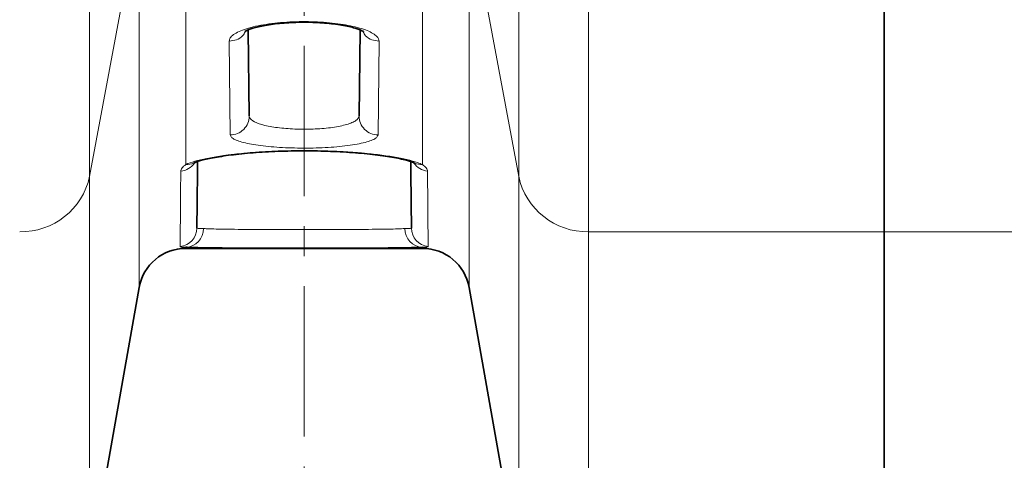
# Model space of a CAD drawing. Units: millimetres. Extents: x 2710 to 8794, y 3665 to 9854.
# Drawn here: x 4562 to 4770, y 3906 to 3999 of the extents above; entities that cross this region are included whole.
import ezdxf

# ---------------------------------------------------------------- set-up
doc = ezdxf.new("R2010")
doc.units = ezdxf.units.MM
doc.linetypes.add('CENTER', pattern=[50.8, 31.75, -6.35, 6.35, -6.35])

msp = doc.modelspace()

# ---------------------------------------------------------------- linework, layer by layer
at = {"color": 7, "linetype": 'CENTER', "lineweight": 18}
msp.add_line((4621.96, 4450.54), (4621.96, 3731.34), dxfattribs=at)
msp.add_line((4621.96, 4450.54), (4621.96, 3731.34), dxfattribs=at)
at = {"color": 8, "linetype": 'Continuous', "lineweight": 18}
for p, q in [((4576.65, 4060.25), (4576.65, 3965.77)), ((4576.65, 4060.25), (4576.65, 3965.77)), ((4667.28, 3965.77), (4667.28, 4060.25)), ((4667.28, 3965.77), (4667.28, 4060.25)), ((4682.05, 4051.73), (4682.05, 3954.07)), ((4682.05, 4051.73), (4682.05, 3954.07)), ((4576.65, 3965.77), (4587.11, 4021.83)), ((4576.65, 3965.77), (4587.11, 4021.83)), ((4587.11, 3942.28), (4587.11, 4021.83)), ((4587.11, 3942.28), (4587.11, 4021.83)), ((4656.81, 4021.83), (4667.28, 3965.77)), ((4656.81, 4021.83), (4656.81, 3942.28)), ((4656.81, 4021.83), (4667.28, 3965.77)), ((4656.81, 4021.83), (4656.81, 3942.28)), ((4596.96, 4004.48), (4596.96, 3968.27)), ((4596.96, 4004.48), (4596.96, 3968.27)), ((4646.96, 3968.27), (4646.96, 4004.48)), ((4646.96, 3968.27), (4646.96, 4004.48)), ((4606.36, 3974.55), (4606.13, 3994.35)), ((4606.36, 3974.55), (4606.13, 3994.35)), ((4637.79, 3994.35), (4637.57, 3974.55)), ((4637.79, 3994.35), (4637.57, 3974.55)), ((4576.65, 3965.77), (4576.65, 3882.94)), ((4576.65, 3965.77), (4576.65, 3882.94)), ((4667.28, 3882.94), (4667.28, 3965.77)), ((4667.28, 3882.94), (4667.28, 3965.77)), ((4682.05, 3954.07), (4744.46, 3954.07)), ((4682.05, 3954.07), (4682.05, 3870.54)), ((4682.05, 3954.07), (4744.46, 3954.07)), ((4682.05, 3954.07), (4682.05, 3870.54)), ((4744.46, 3954.07), (4809.39, 3954.07)), ((4744.46, 3954.07), (4809.39, 3954.07)), ((4596.96, 3950.78), (4596.96, 3950.54)), ((4596.96, 3950.78), (4596.96, 3950.54)), ((4646.96, 3950.54), (4646.96, 3950.78)), ((4646.96, 3950.54), (4646.96, 3950.78))]:
    msp.add_line(p, q, dxfattribs=at)
at = {"color": 7, "linetype": 'Continuous', "lineweight": 35}
for p, q in [((4744.46, 4050.49), (4744.46, 3954.07)), ((4744.46, 4050.49), (4744.46, 3954.07)), ((4610.15, 3996.63), (4610.36, 3978.53)), ((4610.15, 3996.63), (4610.36, 3978.53)), ((4633.57, 3978.53), (4633.77, 3996.67)), ((4633.57, 3978.53), (4633.77, 3996.67)), ((4744.46, 3954.07), (4744.46, 3870.54)), ((4744.46, 3954.07), (4744.46, 3870.54)), ((4596.96, 3950.54), (4610.39, 3950.54)), ((4596.96, 3950.54), (4610.39, 3950.54)), ((4633.52, 3950.54), (4646.96, 3950.54)), ((4633.52, 3950.54), (4646.96, 3950.54)), ((4576.65, 3882.94), (4587.11, 3942.28)), ((4576.65, 3882.94), (4587.11, 3942.28)), ((4656.81, 3942.28), (4667.28, 3882.94)), ((4656.81, 3942.28), (4667.28, 3882.94))]:
    msp.add_line(p, q, dxfattribs=at)
at = {"color": 8, "linetype": 'Continuous', "lineweight": 18}
for centre, radius, start, end in [((4606.39, 3978.51), 3.97, 269.5369, 0.1578), ((4606.39, 3978.51), 3.97, 269.5369, 0.1578), ((4637.54, 3978.51), 3.97, 179.8422, 270.4631), ((4637.54, 3978.51), 3.97, 179.8422, 270.4631), ((4595.49, 3970.84), 4.01, 275.8928, 325.6852), ((4595.49, 3970.84), 4.01, 275.8928, 325.6852), ((4597.16, 3971.79), 3.52, 266.7532, 294.8016), ((4597.16, 3971.79), 3.52, 266.7532, 294.8016), ((4648.43, 3970.84), 4, 214.2757, 264.1224), ((4648.43, 3970.84), 4, 214.2757, 264.1224), ((4646.77, 3971.79), 3.52, 245.0552, 273.2472), ((4646.77, 3971.79), 3.52, 245.0552, 273.2472), ((4562.17, 3968.86), 14.8, 268.8426, 347.9601), ((4562.17, 3968.86), 14.8, 268.8426, 347.9601), ((4681.75, 3968.86), 14.8, 192.0399, 271.1574), ((4681.75, 3968.86), 14.8, 192.0399, 271.1574), ((4595.3, 3954.88), 4, 276.8085, 359.338), ((4595.3, 3954.88), 4, 276.8085, 359.338), ((4596.8, 3954.68), 3.91, 272.2899, 0.7347), ((4596.8, 3954.68), 3.91, 272.2899, 0.7347), ((4647.12, 3954.68), 3.91, 179.2653, 267.7101), ((4647.12, 3954.68), 3.91, 179.2653, 267.7101), ((4648.63, 3954.88), 4, 180.662, 263.1915), ((4648.63, 3954.88), 4, 180.662, 263.1915)]:
    msp.add_arc(centre, radius, start, end, dxfattribs=at)
at = {"color": 7, "linetype": 'Continuous', "lineweight": 35}
for centre, start, end in [((4596.96, 3940.54), 90, 170), ((4596.96, 3940.54), 90, 170), ((4646.96, 3940.54), 10, 90), ((4646.96, 3940.54), 10, 90)]:
    msp.add_arc(centre, 10, start, end, dxfattribs=at)
at = {"color": 8, "linetype": 'Continuous', "lineweight": 18}
for points, knots in [([(4606.13, 3994.35), (4606.17, 3994.58), (4606.26, 3995.04), (4606.98, 3995.73), (4608.13, 3996.38), (4609.7, 3996.98), (4611.65, 3997.49), (4613.88, 3997.91), (4616.33, 3998.23), (4618.91, 3998.42), (4621.55, 3998.5), (4624.16, 3998.46), (4626.7, 3998.31), (4629.1, 3998.05), (4631.3, 3997.69), (4633.28, 3997.25), (4634.95, 3996.72), (4636.3, 3996.13), (4637.24, 3995.48), (4637.73, 3994.88), (4637.77, 3994.5), (4637.79, 3994.35)], [0, 0, 0, 0, 0.055892, 0.111782, 0.167677, 0.223565, 0.278623, 0.333671, 0.386957, 0.440237, 0.49188, 0.543522, 0.594448, 0.645378, 0.696788, 0.748205, 0.801038, 0.853878, 0.908451, 0.963028, 1, 1, 1, 1]), ([(4606.13, 3994.35), (4606.17, 3994.58), (4606.26, 3995.04), (4606.98, 3995.73), (4608.13, 3996.38), (4609.7, 3996.98), (4611.65, 3997.49), (4613.88, 3997.91), (4616.33, 3998.23), (4618.91, 3998.42), (4621.55, 3998.5), (4624.16, 3998.46), (4626.7, 3998.31), (4629.1, 3998.05), (4631.3, 3997.69), (4633.28, 3997.25), (4634.95, 3996.72), (4636.3, 3996.13), (4637.24, 3995.48), (4637.73, 3994.88), (4637.77, 3994.5), (4637.79, 3994.35)], [0, 0, 0, 0, 0.055892, 0.111782, 0.167677, 0.223565, 0.278623, 0.333671, 0.386957, 0.440237, 0.49188, 0.543522, 0.594448, 0.645378, 0.696788, 0.748205, 0.801038, 0.853878, 0.908451, 0.963028, 1, 1, 1, 1]), ([(4606.13, 3994.35), (4606.65, 3994.41), (4607.7, 3994.53), (4608.92, 3995.29), (4609.35, 3996.01), (4609.51, 3996.29)], [0, 0, 0, 0, 0.38146, 0.76292, 1, 1, 1, 1]), ([(4606.13, 3994.35), (4606.65, 3994.41), (4607.7, 3994.53), (4608.92, 3995.29), (4609.35, 3996.01), (4609.51, 3996.29)], [0, 0, 0, 0, 0.38146, 0.76292, 1, 1, 1, 1]), ([(4634.42, 3996.27), (4634.58, 3996), (4635, 3995.29), (4636.22, 3994.53), (4637.27, 3994.41), (4637.79, 3994.35)], [0, 0, 0, 0, 0.233538, 0.616769, 1, 1, 1, 1]), ([(4634.42, 3996.27), (4634.58, 3996), (4635, 3995.29), (4636.22, 3994.53), (4637.27, 3994.41), (4637.79, 3994.35)], [0, 0, 0, 0, 0.233538, 0.616769, 1, 1, 1, 1]), ([(4610.36, 3978.53), (4610.37, 3978.43), (4610.43, 3978), (4611.28, 3977.29), (4613.51, 3976.51), (4616.68, 3975.97), (4620.43, 3975.7), (4623.72, 3975.72), (4626.21, 3975.9), (4627.99, 3976.1), (4629.59, 3976.38), (4630.98, 3976.72), (4632.1, 3977.12), (4633.25, 3977.71), (4633.44, 3978.2), (4633.57, 3978.53)], [0, 0, 0, 0, 0.033588, 0.142351, 0.249088, 0.354178, 0.458569, 0.563464, 0.61689, 0.670321, 0.72479, 0.779267, 0.834462, 0.889664, 1, 1, 1, 1]), ([(4610.36, 3978.53), (4610.37, 3978.43), (4610.43, 3978), (4611.28, 3977.29), (4613.51, 3976.51), (4616.68, 3975.97), (4620.43, 3975.7), (4623.72, 3975.72), (4626.21, 3975.9), (4627.99, 3976.1), (4629.59, 3976.38), (4630.98, 3976.72), (4632.1, 3977.12), (4633.25, 3977.71), (4633.44, 3978.2), (4633.57, 3978.53)], [0, 0, 0, 0, 0.033588, 0.142351, 0.249088, 0.354178, 0.458569, 0.563464, 0.61689, 0.670321, 0.72479, 0.779267, 0.834462, 0.889664, 1, 1, 1, 1]), ([(4637.57, 3974.55), (4637.52, 3974.38), (4637.43, 3974.05), (4636.72, 3973.58), (4635.61, 3973.14), (4634.09, 3972.74), (4632.22, 3972.4), (4630.07, 3972.12), (4627.68, 3971.91), (4625.15, 3971.78), (4622.54, 3971.73), (4619.92, 3971.75), (4617.38, 3971.84), (4614.96, 3972.01), (4612.74, 3972.25), (4610.77, 3972.55), (4609.11, 3972.91), (4607.79, 3973.32), (4606.87, 3973.77), (4606.42, 3974.18), (4606.37, 3974.45), (4606.36, 3974.55)], [0, 0, 0, 0, 0.0549482, 0.1098943, 0.1648337, 0.2197686, 0.2741755, 0.3285776, 0.3820979, 0.4356151, 0.4884097, 0.5412039, 0.5936968, 0.6461921, 0.6988945, 0.7516009, 0.8049436, 0.8582905, 0.9124836, 0.9666794, 1, 1, 1, 1]), ([(4637.57, 3974.55), (4637.52, 3974.38), (4637.43, 3974.05), (4636.72, 3973.58), (4635.61, 3973.14), (4634.09, 3972.74), (4632.22, 3972.4), (4630.07, 3972.12), (4627.68, 3971.91), (4625.15, 3971.78), (4622.54, 3971.73), (4619.92, 3971.75), (4617.38, 3971.84), (4614.96, 3972.01), (4612.74, 3972.25), (4610.77, 3972.55), (4609.11, 3972.91), (4607.79, 3973.32), (4606.87, 3973.77), (4606.42, 3974.18), (4606.37, 3974.45), (4606.36, 3974.55)], [0, 0, 0, 0, 0.0549482, 0.1098943, 0.1648337, 0.2197686, 0.2741755, 0.3285776, 0.3820979, 0.4356151, 0.4884097, 0.5412039, 0.5936968, 0.6461921, 0.6988945, 0.7516009, 0.8049436, 0.8582905, 0.9124836, 0.9666794, 1, 1, 1, 1]), ([(4596.96, 3968.27), (4596.98, 3968.28), (4597.5, 3968.51), (4598.78, 3968.97), (4601.33, 3969.58), (4604.49, 3970.12), (4608.14, 3970.58), (4612.19, 3970.92), (4616.48, 3971.14), (4620.92, 3971.23), (4625.35, 3971.2), (4629.68, 3971.04), (4633.79, 3970.76), (4637.56, 3970.37), (4640.93, 3969.89), (4643.75, 3969.32), (4645.75, 3968.77), (4646.62, 3968.41), (4646.96, 3968.27)], [0, 0, 0, 0, 0.002761, 0.072297, 0.141828, 0.211009, 0.280185, 0.348477, 0.416765, 0.484145, 0.551525, 0.618476, 0.68543, 0.752669, 0.819913, 0.887989, 0.956069, 1, 1, 1, 1]), ([(4596.96, 3968.27), (4596.98, 3968.28), (4597.5, 3968.51), (4598.78, 3968.97), (4601.33, 3969.58), (4604.49, 3970.12), (4608.14, 3970.58), (4612.19, 3970.92), (4616.48, 3971.14), (4620.92, 3971.23), (4625.35, 3971.2), (4629.68, 3971.04), (4633.79, 3970.76), (4637.56, 3970.37), (4640.93, 3969.89), (4643.75, 3969.32), (4645.75, 3968.77), (4646.62, 3968.41), (4646.96, 3968.27)], [0, 0, 0, 0, 0.002761, 0.072297, 0.141828, 0.211009, 0.280185, 0.348477, 0.416765, 0.484145, 0.551525, 0.618476, 0.68543, 0.752669, 0.819913, 0.887989, 0.956069, 1, 1, 1, 1]), ([(4595.77, 3950.91), (4595.77, 3951.23), (4595.78, 3951.87), (4595.79, 3953.63), (4595.81, 3955.75), (4595.83, 3958.1), (4595.85, 3960.64), (4595.87, 3963.52), (4595.89, 3965.74), (4595.9, 3966.86)], [0, 0, 0, 0, 0.171575, 0.343232, 0.498088, 0.623503, 0.748917, 0.874458, 1, 1, 1, 1]), ([(4595.77, 3950.91), (4595.77, 3951.23), (4595.78, 3951.87), (4595.79, 3953.63), (4595.81, 3955.75), (4595.83, 3958.1), (4595.85, 3960.64), (4595.87, 3963.52), (4595.89, 3965.74), (4595.9, 3966.86)], [0, 0, 0, 0, 0.171575, 0.343232, 0.498088, 0.623503, 0.748917, 0.874458, 1, 1, 1, 1]), ([(4595.9, 3966.86), (4595.95, 3967.09), (4596.03, 3967.55), (4596.65, 3968.03), (4596.96, 3968.27)], [0, 0, 0, 0, 0.496465, 1, 1, 1, 1]), ([(4595.9, 3966.86), (4595.95, 3967.09), (4596.03, 3967.55), (4596.65, 3968.03), (4596.96, 3968.27)], [0, 0, 0, 0, 0.496465, 1, 1, 1, 1]), ([(4646.96, 3968.27), (4647.27, 3968.03), (4647.89, 3967.56), (4647.98, 3967.09), (4648.02, 3966.86)], [0, 0, 0, 0, 0.496374, 1, 1, 1, 1]), ([(4646.96, 3968.27), (4647.27, 3968.03), (4647.89, 3967.56), (4647.98, 3967.09), (4648.02, 3966.86)], [0, 0, 0, 0, 0.496374, 1, 1, 1, 1]), ([(4648.02, 3966.86), (4648.03, 3965.75), (4648.05, 3963.52), (4648.07, 3960.64), (4648.09, 3958.1), (4648.11, 3955.75), (4648.13, 3953.63), (4648.14, 3951.87), (4648.15, 3951.23), (4648.15, 3950.91)], [0, 0, 0, 0, 0.125414, 0.250828, 0.37637, 0.501912, 0.656768, 0.828343, 1, 1, 1, 1]), ([(4648.02, 3966.86), (4648.03, 3965.75), (4648.05, 3963.52), (4648.07, 3960.64), (4648.09, 3958.1), (4648.11, 3955.75), (4648.13, 3953.63), (4648.14, 3951.87), (4648.15, 3951.23), (4648.15, 3950.91)], [0, 0, 0, 0, 0.125414, 0.250828, 0.37637, 0.501912, 0.656768, 0.828343, 1, 1, 1, 1]), ([(4599.3, 3954.83), (4599.35, 3954.81), (4599.46, 3954.75), (4600.1, 3954.76), (4600.61, 3954.74), (4600.71, 3954.73)], [0, 0, 0, 0, 0.4366, 0.884243, 1, 1, 1, 1]), ([(4599.3, 3954.83), (4599.35, 3954.81), (4599.46, 3954.75), (4600.1, 3954.76), (4600.61, 3954.74), (4600.71, 3954.73)], [0, 0, 0, 0, 0.4366, 0.884243, 1, 1, 1, 1]), ([(4600.71, 3954.73), (4600.96, 3954.72), (4601.68, 3954.68), (4603.33, 3954.63), (4605.78, 3954.59), (4608.7, 3954.56), (4611.99, 3954.54), (4615.58, 3954.53), (4619.33, 3954.52), (4623.17, 3954.52), (4626.97, 3954.53), (4630.63, 3954.54), (4634.04, 3954.55), (4637.11, 3954.58), (4639.7, 3954.61), (4641.8, 3954.66), (4642.74, 3954.71), (4643.21, 3954.73)], [0, 0, 0, 0, 0.036304, 0.105659, 0.175015, 0.244378, 0.313742, 0.383107, 0.452472, 0.521832, 0.591192, 0.660543, 0.729894, 0.799241, 0.868588, 0.934294, 1, 1, 1, 1]), ([(4600.71, 3954.73), (4600.96, 3954.72), (4601.68, 3954.68), (4603.33, 3954.63), (4605.78, 3954.59), (4608.7, 3954.56), (4611.99, 3954.54), (4615.58, 3954.53), (4619.33, 3954.52), (4623.17, 3954.52), (4626.97, 3954.53), (4630.63, 3954.54), (4634.04, 3954.55), (4637.11, 3954.58), (4639.7, 3954.61), (4641.8, 3954.66), (4642.74, 3954.71), (4643.21, 3954.73)], [0, 0, 0, 0, 0.036304, 0.105659, 0.175015, 0.244378, 0.313742, 0.383107, 0.452472, 0.521832, 0.591192, 0.660543, 0.729894, 0.799241, 0.868588, 0.934294, 1, 1, 1, 1]), ([(4643.21, 3954.73), (4643.56, 3954.74), (4644.25, 3954.77), (4644.59, 3954.78), (4644.62, 3954.82), (4644.63, 3954.83)], [0, 0, 0, 0, 0.417128, 0.843744, 1, 1, 1, 1]), ([(4643.21, 3954.73), (4643.56, 3954.74), (4644.25, 3954.77), (4644.59, 3954.78), (4644.62, 3954.82), (4644.63, 3954.83)], [0, 0, 0, 0, 0.417128, 0.843744, 1, 1, 1, 1]), ([(4596.96, 3950.78), (4596.61, 3950.79), (4595.92, 3950.82), (4595.82, 3950.88), (4595.77, 3950.91)], [0, 0, 0, 0, 0.49578, 1, 1, 1, 1]), ([(4596.96, 3950.78), (4596.61, 3950.79), (4595.92, 3950.82), (4595.82, 3950.88), (4595.77, 3950.91)], [0, 0, 0, 0, 0.49578, 1, 1, 1, 1]), ([(4648.15, 3950.91), (4648.1, 3950.88), (4648.01, 3950.82), (4647.31, 3950.79), (4646.96, 3950.78)], [0, 0, 0, 0, 0.495884, 1, 1, 1, 1]), ([(4648.15, 3950.91), (4648.1, 3950.88), (4648.01, 3950.82), (4647.31, 3950.79), (4646.96, 3950.78)], [0, 0, 0, 0, 0.495884, 1, 1, 1, 1])]:
    msp.add_open_spline(points, degree=3, knots=knots, dxfattribs=at)
at = {"color": 7, "linetype": 'Continuous', "lineweight": 35}
for points, knots in [([(4609.41, 3996.37), (4609.41, 3996.37), (4609.42, 3996.37), (4609.71, 3996.54), (4610.28, 3996.79), (4611.14, 3997.08), (4612.3, 3997.39), (4613.74, 3997.69), (4615.39, 3997.95), (4617.24, 3998.15), (4619.2, 3998.29), (4621.24, 3998.35), (4623.3, 3998.34), (4625.32, 3998.26), (4627.26, 3998.1), (4629.07, 3997.87), (4630.71, 3997.59), (4632.11, 3997.28), (4633.19, 3996.96), (4633.95, 3996.66), (4634.38, 3996.46), (4634.55, 3996.33), (4634.52, 3996.36), (4634.51, 3996.37)], [0, 0, 0, 0, 0.025336, 0.064796, 0.107391, 0.154945, 0.206318, 0.258509, 0.313139, 0.368255, 0.423803, 0.479477, 0.535053, 0.590734, 0.646285, 0.701889, 0.756897, 0.811839, 0.864288, 0.910349, 0.952333, 0.992123, 1, 1, 1, 1]), ([(4609.41, 3996.37), (4609.41, 3996.37), (4609.42, 3996.37), (4609.71, 3996.54), (4610.28, 3996.79), (4611.14, 3997.08), (4612.3, 3997.39), (4613.74, 3997.69), (4615.39, 3997.95), (4617.24, 3998.15), (4619.2, 3998.29), (4621.24, 3998.35), (4623.3, 3998.34), (4625.32, 3998.26), (4627.26, 3998.1), (4629.07, 3997.87), (4630.71, 3997.59), (4632.11, 3997.28), (4633.19, 3996.96), (4633.95, 3996.66), (4634.38, 3996.46), (4634.55, 3996.33), (4634.52, 3996.36), (4634.51, 3996.37)], [0, 0, 0, 0, 0.025336, 0.064796, 0.107391, 0.154945, 0.206318, 0.258509, 0.313139, 0.368255, 0.423803, 0.479477, 0.535053, 0.590734, 0.646285, 0.701889, 0.756897, 0.811839, 0.864288, 0.910349, 0.952333, 0.992123, 1, 1, 1, 1]), ([(4598.64, 3968.59), (4598.73, 3968.63), (4598.94, 3968.72), (4599.6, 3968.95), (4600.6, 3969.24), (4601.93, 3969.54), (4603.56, 3969.85), (4605.46, 3970.15), (4607.6, 3970.42), (4609.95, 3970.66), (4612.46, 3970.86), (4615.1, 3971.01), (4617.83, 3971.11), (4620.61, 3971.16), (4623.41, 3971.16), (4626.19, 3971.11), (4628.92, 3971), (4631.55, 3970.85), (4634.07, 3970.65), (4636.42, 3970.41), (4638.58, 3970.13), (4640.51, 3969.83), (4642.18, 3969.51), (4643.51, 3969.19), (4644.51, 3968.89), (4645.09, 3968.68), (4645.24, 3968.61), (4645.27, 3968.59)], [0, 0, 0, 0, 0.022274, 0.055887, 0.092722, 0.132546, 0.174144, 0.216359, 0.25963, 0.3033, 0.346955, 0.390953, 0.434922, 0.4787, 0.522778, 0.56675, 0.610489, 0.65456, 0.698462, 0.742032, 0.785922, 0.829321, 0.871892, 0.914432, 0.950538, 0.988698, 1, 1, 1, 1]), ([(4598.64, 3968.59), (4598.73, 3968.63), (4598.94, 3968.72), (4599.6, 3968.95), (4600.6, 3969.24), (4601.93, 3969.54), (4603.56, 3969.85), (4605.46, 3970.15), (4607.6, 3970.42), (4609.95, 3970.66), (4612.46, 3970.86), (4615.1, 3971.01), (4617.83, 3971.11), (4620.61, 3971.16), (4623.41, 3971.16), (4626.19, 3971.11), (4628.92, 3971), (4631.55, 3970.85), (4634.07, 3970.65), (4636.42, 3970.41), (4638.58, 3970.13), (4640.51, 3969.83), (4642.18, 3969.51), (4643.51, 3969.19), (4644.51, 3968.89), (4645.09, 3968.68), (4645.24, 3968.61), (4645.27, 3968.59)], [0, 0, 0, 0, 0.022274, 0.055887, 0.092722, 0.132546, 0.174144, 0.216359, 0.25963, 0.3033, 0.346955, 0.390953, 0.434922, 0.4787, 0.522778, 0.56675, 0.610489, 0.65456, 0.698462, 0.742032, 0.785922, 0.829321, 0.871892, 0.914432, 0.950538, 0.988698, 1, 1, 1, 1]), ([(4599.46, 3968.89), (4599.45, 3968.42), (4599.43, 3966.85), (4599.41, 3964.56), (4599.38, 3962.01), (4599.35, 3959.67), (4599.33, 3957.55), (4599.31, 3955.79), (4599.3, 3955.15), (4599.3, 3954.83)], [0, 0, 0, 0, 0.058176, 0.193232, 0.328425, 0.463618, 0.63038, 0.815146, 1, 1, 1, 1]), ([(4599.46, 3968.89), (4599.45, 3968.42), (4599.43, 3966.85), (4599.41, 3964.56), (4599.38, 3962.01), (4599.35, 3959.67), (4599.33, 3957.55), (4599.31, 3955.79), (4599.3, 3955.15), (4599.3, 3954.83)], [0, 0, 0, 0, 0.058176, 0.193232, 0.328425, 0.463618, 0.63038, 0.815146, 1, 1, 1, 1]), ([(4644.63, 3954.83), (4644.62, 3955.15), (4644.62, 3955.79), (4644.6, 3957.55), (4644.57, 3959.66), (4644.55, 3962), (4644.52, 3964.55), (4644.49, 3966.85), (4644.47, 3968.42), (4644.47, 3968.9)], [0, 0, 0, 0, 0.1847312, 0.3695504, 0.5362811, 0.6713114, 0.8063417, 0.9415096, 1, 1, 1, 1]), ([(4644.63, 3954.83), (4644.62, 3955.15), (4644.62, 3955.79), (4644.6, 3957.55), (4644.57, 3959.66), (4644.55, 3962), (4644.52, 3964.55), (4644.49, 3966.85), (4644.47, 3968.42), (4644.47, 3968.9)], [0, 0, 0, 0, 0.1847312, 0.3695504, 0.5362811, 0.6713114, 0.8063417, 0.9415096, 1, 1, 1, 1]), ([(4646.96, 3950.78), (4646.41, 3950.76), (4645.3, 3950.71), (4642.83, 3950.66), (4639.78, 3950.62), (4636.17, 3950.6), (4632.16, 3950.58), (4627.86, 3950.57), (4623.38, 3950.57), (4618.87, 3950.57), (4614.45, 3950.57), (4610.23, 3950.59), (4606.36, 3950.61), (4602.92, 3950.64), (4600.04, 3950.68), (4598.1, 3950.73), (4597.25, 3950.76), (4596.96, 3950.78)], [0, 0, 0, 0, 0.065777, 0.131553, 0.200916, 0.270278, 0.339588, 0.408897, 0.478189, 0.54748, 0.616791, 0.686102, 0.75546, 0.82482, 0.894233, 0.963648, 1, 1, 1, 1]), ([(4646.96, 3950.78), (4646.41, 3950.76), (4645.3, 3950.71), (4642.83, 3950.66), (4639.78, 3950.62), (4636.17, 3950.6), (4632.16, 3950.58), (4627.86, 3950.57), (4623.38, 3950.57), (4618.87, 3950.57), (4614.45, 3950.57), (4610.23, 3950.59), (4606.36, 3950.61), (4602.92, 3950.64), (4600.04, 3950.68), (4598.1, 3950.73), (4597.25, 3950.76), (4596.96, 3950.78)], [0, 0, 0, 0, 0.065777, 0.131553, 0.200916, 0.270278, 0.339588, 0.408897, 0.478189, 0.54748, 0.616791, 0.686102, 0.75546, 0.82482, 0.894233, 0.963648, 1, 1, 1, 1]), ([(4610.39, 3950.54), (4610.83, 3950.54), (4611.84, 3950.55), (4613.78, 3950.55), (4616.09, 3950.55), (4618.56, 3950.55), (4621.14, 3950.55), (4623.72, 3950.55), (4626.28, 3950.55), (4628.69, 3950.55), (4630.92, 3950.55), (4632.54, 3950.54), (4633.3, 3950.54), (4633.52, 3950.54)], [0, 0, 0, 0, 0.074868, 0.174673, 0.271578, 0.371303, 0.468163, 0.567847, 0.664725, 0.764426, 0.861379, 0.96115, 1, 1, 1, 1]), ([(4610.39, 3950.54), (4610.83, 3950.54), (4611.84, 3950.55), (4613.78, 3950.55), (4616.09, 3950.55), (4618.56, 3950.55), (4621.14, 3950.55), (4623.72, 3950.55), (4626.28, 3950.55), (4628.69, 3950.55), (4630.92, 3950.55), (4632.54, 3950.54), (4633.3, 3950.54), (4633.52, 3950.54)], [0, 0, 0, 0, 0.074868, 0.174673, 0.271578, 0.371303, 0.468163, 0.567847, 0.664725, 0.764426, 0.861379, 0.96115, 1, 1, 1, 1])]:
    msp.add_open_spline(points, degree=3, knots=knots, dxfattribs=at)

doc.saveas('drawing.dxf')
